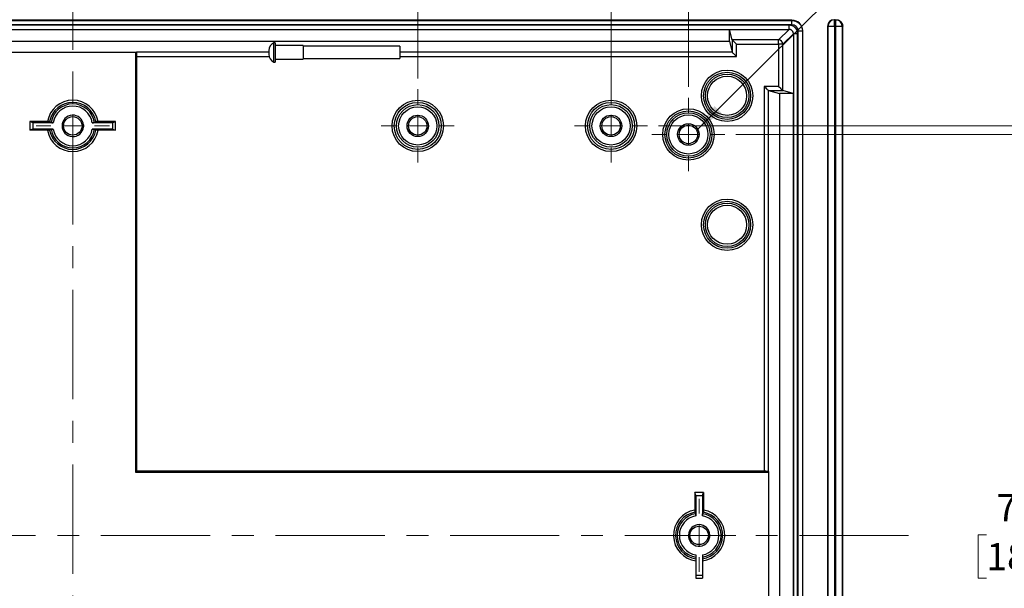
# Model space of a CAD drawing. Units: inches. Extents: x 0.3 to 29.7, y 0.3 to 21.7.
# Drawn here: x 22.9 to 27.4, y 15.7 to 18.3 of the extents above; entities that cross this region are included whole.
import ezdxf

# ---------------------------------------------------------------- set-up
doc = ezdxf.new("R2010")
doc.units = ezdxf.units.IN
doc.header["$MEASUREMENT"] = 0
doc.linetypes.add('CENTERX2', pattern=[0.8, 0.5, -0.1, 0.1, -0.1])
doc.styles.add('SLDTEXTSTYLE0', font='TXT', dxfattribs={"width": 0.75})
doc.dimstyles.new('SLDDIMSTYLE0', dxfattribs={"dimtxt": 0.125, "dimasz": 0.13, "dimexe": 0, "dimexo": 0.0625, "dimgap": 0.03125, "dimtad": 0, "dimtih": 1, "dimtoh": 1, "dimlfac": 2, "dimrnd": 1e-09, "dimzin": 12, "dimdsep": 46, "dimtxsty": 'SLDTEXTSTYLE0', "dimsah": 1, "dimcen": 0.09, "dimadec": 0, "dimazin": 3, "dimtfac": 1, "dimtofl": 0, "dimtmove": 0, "dimatfit": 3, "dimfxl": 1, "dimfrac": 2, "dimtolj": 1, "dimtzin": 12, "dimarcsym": 0})
doc.dimstyles.new('SLDDIMSTYLE1', dxfattribs={"dimtxt": 0.18, "dimasz": 0.13, "dimexe": 0, "dimexo": 0.0625, "dimgap": 0, "dimtad": 0, "dimtih": 1, "dimtoh": 1, "dimdec": 0, "dimrnd": 1e-09, "dimzin": 0, "dimdsep": 46, "dimtxsty": 'Standard', "dimsah": 1, "dimcen": 0.09, "dimadec": 0, "dimazin": 0, "dimtfac": 0.13, "dimtdec": 0, "dimtofl": 0, "dimtmove": 0, "dimatfit": 3, "dimfxl": 1, "dimfrac": 2, "dimtolj": 1, "dimtzin": 0, "dimarcsym": 0})

# ---------------------------------------------------------------- blocks, each defined once
blk = doc.blocks.new('_D_19')
at = {"color": 7, "linetype": 'Continuous', "lineweight": 0}
for p, q in [((21.5771, 18.0556), (21.5771, 19.3828)), ((24.7382, 18.0654), (24.7382, 19.3828)), ((21.5771, 19.2578), (22.8021, 19.2578)), ((22.9498, 19.2569), (22.9117, 19.2569)), ((22.9117, 19.2569), (22.9117, 19.0584)), ((23.3655, 19.2569), (23.4035, 19.2569)), ((23.4035, 19.2569), (23.4035, 19.0584)), ((24.7382, 19.2578), (23.5132, 19.2578)), ((22.9117, 19.0584), (22.9498, 19.0584)), ((23.4035, 19.0584), (23.3655, 19.0584))]:
    blk.add_line(p, q, dxfattribs=at)
at = {"color": 7, "linetype": 'Continuous', "lineweight": 18}
for points in [[(21.5771, 19.2578), (21.7071, 19.2378), (21.7071, 19.2778)], [(24.7382, 19.2578), (24.6082, 19.2778), (24.6082, 19.2378)]]:
    blk.add_solid(points, dxfattribs=at)
at = {"color": 7, "linetype": 'Continuous', "lineweight": 18, "char_height": 0.125, "attachment_point": 1, "style": 'SLDTEXTSTYLE0'}
for s, insert in [('6.32', (22.996, 19.4434)), ('160.6', (22.9498, 19.2196))]:
    blk.add_mtext(s, dxfattribs=dict(at, insert=insert))
blk = doc.blocks.new('_D_20')
at = {"color": 7, "linetype": 'Continuous', "lineweight": 0}
for p, q in [((20.6913, 18.056), (20.6913, 19.906)), ((25.624, 18.0154), (25.624, 19.906)), ((20.6913, 19.781), (22.8021, 19.781)), ((22.9498, 19.7801), (22.9117, 19.7801)), ((22.9117, 19.7801), (22.9117, 19.5817)), ((23.3655, 19.7801), (23.4035, 19.7801)), ((23.4035, 19.7801), (23.4035, 19.5817)), ((25.624, 19.781), (23.5132, 19.781)), ((22.9117, 19.5817), (22.9498, 19.5817)), ((23.4035, 19.5817), (23.3655, 19.5817))]:
    blk.add_line(p, q, dxfattribs=at)
at = {"color": 7, "linetype": 'Continuous', "lineweight": 18}
for points in [[(20.6913, 19.781), (20.8213, 19.761), (20.8213, 19.801)], [(25.624, 19.781), (25.494, 19.801), (25.494, 19.761)]]:
    blk.add_solid(points, dxfattribs=at)
at = {"color": 7, "linetype": 'Continuous', "lineweight": 18, "char_height": 0.125, "attachment_point": 1, "style": 'SLDTEXTSTYLE0'}
for s, insert in [('9.87', (22.996, 19.9666)), ('250.6', (22.9498, 19.7428))]:
    blk.add_mtext(s, dxfattribs=dict(at, insert=insert))
blk = doc.blocks.new('_D_21')
at = {"color": 7, "linetype": 'Continuous', "lineweight": 0}
for p, q in [((20.337, 18.026), (20.337, 20.3785)), ((25.9783, 18.026), (25.9783, 20.3785)), ((20.337, 20.2535), (22.8021, 20.2535)), ((22.9498, 20.2525), (22.9117, 20.2525)), ((22.9117, 20.2525), (22.9117, 20.0541)), ((23.3655, 20.2525), (23.4035, 20.2525)), ((23.4035, 20.2525), (23.4035, 20.0541)), ((25.9783, 20.2535), (23.5132, 20.2535)), ((22.9117, 20.0541), (22.9498, 20.0541)), ((23.4035, 20.0541), (23.3655, 20.0541))]:
    blk.add_line(p, q, dxfattribs=at)
at = {"color": 7, "linetype": 'Continuous', "lineweight": 18}
for points in [[(20.337, 20.2535), (20.467, 20.2335), (20.467, 20.2735)], [(25.9783, 20.2535), (25.8483, 20.2735), (25.8483, 20.2335)]]:
    blk.add_solid(points, dxfattribs=at)
at = {"color": 7, "linetype": 'Continuous', "lineweight": 18, "char_height": 0.125, "attachment_point": 1, "style": 'SLDTEXTSTYLE0'}
for s, insert in [('11.28', (22.9498, 20.4391)), ('286.6', (22.9498, 20.2152))]:
    blk.add_mtext(s, dxfattribs=dict(at, insert=insert))
blk = doc.blocks.new('_D_22')
at = {"color": 7, "linetype": 'Continuous', "lineweight": 0}
for p, q in [((26.1959, 17.8084), (27.6765, 17.8084)), ((27.5515, 17.8084), (27.5515, 16.2002)), ((27.3437, 15.9745), (27.3056, 15.9745)), ((27.3056, 15.9745), (27.3056, 15.776)), ((27.7593, 15.9745), (27.7974, 15.9745)), ((27.7974, 15.9745), (27.7974, 15.776)), ((27.3056, 15.776), (27.3437, 15.776)), ((27.5515, 14.1424), (27.5515, 15.7506)), ((27.7974, 15.776), (27.7593, 15.776)), ((26.118, 14.1424), (27.6765, 14.1424))]:
    blk.add_line(p, q, dxfattribs=at)
at = {"color": 7, "linetype": 'Continuous', "lineweight": 18}
for points in [[(27.5515, 17.8084), (27.5315, 17.6784), (27.5715, 17.6784)], [(27.5515, 14.1424), (27.5715, 14.2724), (27.5315, 14.2724)]]:
    blk.add_solid(points, dxfattribs=at)
at = {"color": 7, "linetype": 'Continuous', "lineweight": 18, "char_height": 0.125, "attachment_point": 1, "style": 'SLDTEXTSTYLE0'}
for s, insert in [('7.33', (27.3899, 16.161)), ('186.2', (27.3437, 15.9372))]:
    blk.add_mtext(s, dxfattribs=dict(at, insert=insert))
blk = doc.blocks.new('_D_23')
at = {"color": 7, "linetype": 'Continuous', "lineweight": 0}
for p, q in [((25.8416, 17.8478), (28.5319, 17.8478)), ((28.4069, 17.8478), (28.4069, 16.2002)), ((28.1991, 15.9745), (28.161, 15.9745)), ((28.161, 15.9745), (28.161, 15.776)), ((28.6147, 15.9745), (28.6528, 15.9745)), ((28.6528, 15.9745), (28.6528, 15.776)), ((28.161, 15.776), (28.1991, 15.776)), ((28.4069, 14.103), (28.4069, 15.7506)), ((28.6528, 15.776), (28.6147, 15.776)), ((25.8416, 14.103), (28.5319, 14.103))]:
    blk.add_line(p, q, dxfattribs=at)
at = {"color": 7, "linetype": 'Continuous', "lineweight": 18}
for points in [[(28.4069, 17.8478), (28.3869, 17.7178), (28.4269, 17.7178)], [(28.4069, 14.103), (28.4269, 14.233), (28.3869, 14.233)]]:
    blk.add_solid(points, dxfattribs=at)
at = {"color": 7, "linetype": 'Continuous', "lineweight": 18, "char_height": 0.125, "attachment_point": 1, "style": 'SLDTEXTSTYLE0'}
for s, insert in [('7.49', (28.2453, 16.161)), ('190.2', (28.1991, 15.9372))]:
    blk.add_mtext(s, dxfattribs=dict(at, insert=insert))
blk = doc.blocks.new('SW_CENTERMARKSYMBOL_15')
at = {"color": 0, "linetype": 'Continuous', "lineweight": 18}
for p, q in [((0, 0.1), (0, 0.1676)), ((0, 0), (0, 0.05)), ((-0.1, 0), (-0.1676, 0)), ((0, 0), (-0.05, 0)), ((0, 0), (0, -0.05)), ((0, 0), (0.05, 0)), ((0.1, 0), (0.1676, 0)), ((0, -0.1), (0, -0.1676))]:
    blk.add_line(p, q, dxfattribs=at)
blk = doc.blocks.new('SW_CENTERMARKSYMBOL_16')
at = {"color": 0, "linetype": 'Continuous', "lineweight": 18}
for p, q in [((0, 0.1), (0, 0.1676)), ((0, 0), (0, 0.05)), ((-0.1, 0), (-0.1676, 0)), ((0, 0), (-0.05, 0)), ((0, 0), (0, -0.05)), ((0, 0), (0.05, 0)), ((0.1, 0), (0.1676, 0)), ((0, -0.1), (0, -0.1676))]:
    blk.add_line(p, q, dxfattribs=at)
blk = doc.blocks.new('SW_CENTERMARKSYMBOL_17')
at = {"color": 0, "linetype": 'Continuous', "lineweight": 18}
for p, q in [((0, 0.1), (0, 0.1676)), ((0, 0), (0, 0.05)), ((-0.1, 0), (-0.1676, 0)), ((0, 0), (-0.05, 0)), ((0, 0), (0, -0.05)), ((0, 0), (0.05, 0)), ((0.1, 0), (0.1676, 0)), ((0, -0.1), (0, -0.1676))]:
    blk.add_line(p, q, dxfattribs=at)
blk = doc.blocks.new('SW_CENTERMARKSYMBOL_18')
at = {"color": 0, "linetype": 'Continuous', "lineweight": 18}
for p, q in [((0, 0.1), (0, 0.1676)), ((0, 0), (0, 0.05)), ((-0.1, 0), (-0.1676, 0)), ((0, 0), (-0.05, 0)), ((0, 0), (0, -0.05)), ((0, 0), (0.05, 0)), ((0.1, 0), (0.1676, 0)), ((0, -0.1), (0, -0.1676))]:
    blk.add_line(p, q, dxfattribs=at)
blk = doc.blocks.new('SW_CENTERMARKSYMBOL_19')
at = {"color": 0, "linetype": 'Continuous', "lineweight": 18}
for p, q in [((0, 0.1), (0, 0.1676)), ((0, 0), (0, 0.05)), ((-0.1, 0), (-0.1676, 0)), ((0, 0), (-0.05, 0)), ((0, 0), (0, -0.05)), ((0, 0), (0.05, 0)), ((0.1, 0), (0.1676, 0)), ((0, -0.1), (0, -0.1676))]:
    blk.add_line(p, q, dxfattribs=at)

msp = doc.modelspace()

# ---------------------------------------------------------------- linework, layer by layer
at = {"color": 7, "linetype": 'CENTERX2', "lineweight": 18}
for p, q in [((23.1576, 13.3962), (23.1576, 18.5547)), ((26.9869, 15.972), (19.4203, 15.972))]:
    msp.add_line(p, q, dxfattribs=at)
at = {"color": 7, "linetype": 'Continuous', "lineweight": 25}
for p, q in [((26.4529, 18.332), (19.8623, 18.332)), ((19.8634, 18.3309), (26.4519, 18.3309)), ((26.4519, 18.3309), (26.4529, 18.332)), ((26.4519, 18.3113), (26.4519, 18.3309)), ((26.6458, 18.3342), (26.6481, 18.3342)), ((26.6481, 18.3046), (26.6481, 18.3342)), ((26.6481, 18.3342), (26.6534, 18.3342)), ((26.6534, 18.3046), (26.6534, 18.3342)), ((26.6534, 18.3342), (26.6557, 18.3342)), ((26.4519, 18.3113), (19.8634, 18.3113)), ((26.4398, 18.309), (19.8755, 18.309)), ((19.8755, 18.2894), (26.4398, 18.2894)), ((20.1486, 18.2889), (26.1667, 18.2889)), ((26.1792, 18.2413), (26.1667, 18.2889)), ((26.1667, 18.2351), (26.1667, 18.2889)), ((26.4398, 18.2894), (26.3917, 18.2413)), ((26.4813, 13.6688), (26.4813, 18.282)), ((26.5008, 18.282), (26.4813, 18.282)), ((26.5019, 18.283), (26.5008, 18.282)), ((26.5008, 18.282), (26.5008, 13.6688)), ((26.5019, 13.6678), (26.5019, 18.283)), ((26.6163, 18.3046), (26.6163, 14.0277)), ((26.6185, 18.3046), (26.6163, 18.3046)), ((26.6185, 14.0276), (26.6185, 18.3046)), ((26.6185, 18.3046), (26.6481, 18.3046)), ((26.6481, 18.3046), (26.6481, 13.6506)), ((26.6534, 18.3046), (26.6481, 18.3046)), ((26.6534, 13.6506), (26.6534, 18.3046)), ((26.6534, 18.3046), (26.683, 18.3046)), ((26.683, 18.3046), (26.683, 13.6506)), ((26.6852, 18.3046), (26.683, 18.3046)), ((26.6852, 13.6462), (26.6852, 18.3047)), ((20.1486, 18.2351), (26.1667, 18.2351)), ((24.0852, 18.2286), (24.0793, 18.2286)), ((24.0793, 18.1401), (24.0793, 18.2286)), ((24.0852, 18.2286), (24.0852, 18.1844)), ((26.1667, 18.2351), (26.1792, 18.185)), ((26.3917, 18.2413), (26.1792, 18.2413)), ((26.1792, 18.2413), (26.1792, 18.185)), ((26.3917, 18.2217), (26.3917, 18.2413)), ((26.4112, 18.2217), (26.4593, 18.2698)), ((26.4593, 18.2698), (26.4593, 13.681)), ((26.4789, 13.681), (26.4789, 18.2698)), ((22.869, 18.1857), (23.4463, 18.1857)), ((23.4463, 18.1857), (23.4498, 18.185)), ((23.4463, 16.2606), (23.4463, 18.1857)), ((24.0557, 18.1926), (24.0557, 18.1844)), ((24.0557, 18.1844), (24.0557, 18.1761)), ((24.2131, 18.2154), (24.0852, 18.2154)), ((24.0852, 18.1844), (24.0852, 18.1401)), ((24.2131, 18.2154), (24.2131, 18.1534)), ((24.6561, 18.2129), (24.2131, 18.2129)), ((24.6561, 18.2129), (24.6561, 18.1558)), ((26.1988, 18.1654), (26.1988, 18.2217)), ((26.1988, 18.2217), (26.3917, 18.2217)), ((26.4112, 18.2217), (26.3917, 18.2217)), ((26.3917, 18.2217), (26.3917, 18.0289)), ((26.4112, 18.0093), (26.4112, 18.2217)), ((23.4515, 16.2658), (23.4515, 18.1654)), ((24.0793, 18.1401), (24.0852, 18.1401)), ((24.0852, 18.1534), (24.2131, 18.1534)), ((24.2131, 18.1558), (24.6561, 18.1558)), ((26.3917, 18.0289), (26.3255, 18.0289)), ((26.3255, 18.0289), (26.3255, 16.2658)), ((26.3451, 18.0093), (26.3952, 17.9968)), ((26.3451, 16.2641), (26.3451, 18.0093)), ((26.3451, 18.0093), (26.4112, 18.0093)), ((26.4589, 17.9968), (26.4112, 18.0093)), ((26.3952, 17.9968), (26.3952, 13.9541)), ((26.4589, 17.9968), (26.3952, 17.9968)), ((26.4589, 17.9968), (26.4589, 13.9541)), ((22.9753, 17.8625), (22.9615, 17.868)), ((23.0418, 17.868), (22.9615, 17.868)), ((22.9615, 17.868), (22.9615, 17.8276)), ((23.3535, 17.868), (23.2735, 17.868)), ((23.3397, 17.8625), (23.3535, 17.868)), ((23.3535, 17.8276), (23.3535, 17.868)), ((22.9753, 17.8331), (22.9615, 17.8276)), ((23.0418, 17.8276), (22.9615, 17.8276)), ((22.9753, 17.8625), (22.9753, 17.8331)), ((23.0682, 17.8625), (22.9753, 17.8625)), ((23.0682, 17.8331), (22.9753, 17.8331)), ((23.2066, 17.8527), (23.2066, 17.8429)), ((23.3397, 17.8625), (23.2471, 17.8625)), ((23.3397, 17.8331), (23.2471, 17.8331)), ((23.3535, 17.8276), (23.2735, 17.8276)), ((23.3397, 17.8625), (23.3397, 17.8331)), ((23.3397, 17.8331), (23.3535, 17.8276)), ((23.4515, 16.2658), (23.4463, 16.2606)), ((26.3458, 16.2606), (23.4463, 16.2606)), ((26.3255, 16.2658), (23.4515, 16.2658)), ((26.3451, 16.2641), (26.3458, 16.2606)), ((26.3458, 16.2606), (26.3458, 15.6833)), ((26.0073, 16.1681), (26.0073, 16.0878)), ((26.0128, 16.1543), (26.0073, 16.1681)), ((26.0477, 16.1681), (26.0073, 16.1681)), ((26.0128, 16.1543), (26.0128, 16.0615)), ((26.0128, 16.1543), (26.0422, 16.1543)), ((26.0422, 16.1543), (26.0477, 16.1681)), ((26.0422, 16.1543), (26.0422, 16.0615)), ((26.0477, 16.1681), (26.0477, 16.0878)), ((26.0128, 15.8825), (26.0128, 15.7899)), ((26.0226, 15.923), (26.0324, 15.923)), ((26.0422, 15.8825), (26.0422, 15.7899)), ((26.0128, 15.7899), (26.0422, 15.7899)), ((26.0128, 15.7899), (26.0128, 15.7761)), ((26.0128, 15.7761), (26.0422, 15.7761)), ((26.0422, 15.7899), (26.0422, 15.7761))]:
    msp.add_line(p, q, dxfattribs=at)
at = {"color": 8, "linetype": 'Continuous', "lineweight": 25}
for p, q in [((24.0557, 18.185), (23.4498, 18.185)), ((26.1792, 18.185), (24.6561, 18.185)), ((23.4515, 18.1654), (24.0572, 18.1654)), ((24.6561, 18.1654), (26.1988, 18.1654))]:
    msp.add_line(p, q, dxfattribs=at)
at = {"color": 7, "linetype": 'Continuous', "lineweight": 25, "flags": 128}
for points in [[(26.1988, 18.2217), (26.195, 18.2255), (26.1914, 18.2292), (26.188, 18.2325), (26.1851, 18.2355), (26.1826, 18.2379), (26.1808, 18.2397), (26.1797, 18.2409), (26.1792, 18.2413)], [(26.1988, 18.1654), (26.195, 18.1692), (26.1914, 18.1728), (26.188, 18.1762), (26.1851, 18.1791), (26.1826, 18.1816), (26.1808, 18.1834), (26.1797, 18.1845), (26.1792, 18.185)], [(26.3255, 18.0289), (26.3293, 18.0251), (26.3329, 18.0215), (26.3363, 18.0181), (26.3392, 18.0152), (26.3417, 18.0127), (26.3435, 18.0109), (26.3447, 18.0097), (26.3451, 18.0093)], [(26.3917, 18.0289), (26.3954, 18.0251), (26.3991, 18.0215), (26.4024, 18.0181), (26.4054, 18.0152), (26.4078, 18.0127), (26.4097, 18.0109), (26.4108, 18.0097), (26.4112, 18.0093)]]:
    msp.add_lwpolyline(points, dxfattribs=at)
at = {"color": 7, "linetype": 'Continuous', "lineweight": 25}
for centre, radius in [((26.1555, 17.9856), 0.1176), ((26.1555, 17.9856), 0.1078), ((26.1555, 17.9856), 0.0995), ((26.1555, 17.9856), 0.0896), ((24.7382, 17.8478), 0.1176), ((24.7382, 17.8478), 0.1078), ((25.624, 17.8478), 0.1176), ((25.624, 17.8478), 0.1078), ((24.7382, 17.8478), 0.0974), ((24.7382, 17.8478), 0.0876), ((25.624, 17.8478), 0.0974), ((25.624, 17.8478), 0.0876), ((25.9783, 17.8084), 0.1176), ((25.9783, 17.8084), 0.1078), ((23.1576, 17.8478), 0.0423), ((24.7382, 17.8478), 0.0492), ((24.7382, 17.8478), 0.0423), ((25.624, 17.8478), 0.0492), ((25.624, 17.8478), 0.0423), ((25.9783, 17.8084), 0.0995), ((25.9783, 17.8084), 0.0896), ((25.9783, 17.8084), 0.0492), ((25.9783, 17.8084), 0.0423), ((26.1555, 17.395), 0.1176), ((26.1555, 17.395), 0.1078), ((26.1555, 17.395), 0.0995), ((26.1555, 17.395), 0.0896), ((26.0275, 15.972), 0.0423)]:
    msp.add_circle(centre, radius, dxfattribs=at)
for centre, radius, start, end in [((26.6481, 18.3046), 0.0295, 90.0047, 180.0039), ((26.6534, 18.3046), 0.0295, 359.9961, 89.9953), ((24.095, 18.1926), 0.0394, 113.5782, 180), ((26.3916, 18.2217), 0.0196, 0.019, 89.9814), ((24.095, 18.1761), 0.0394, 180, 246.4218), ((23.1576, 17.8478), 0.1176, 9.8849, 170.1151), ((23.1576, 17.8478), 0.1078, 10.6205, 169.3795), ((23.1576, 17.8478), 0.1005, 8.5926, 171.4074), ((23.1576, 17.8478), 0.0907, 9.3237, 170.6763), ((23.1576, 17.8478), 0.0492, 5.7177, 354.2823), ((23.1576, 17.8478), 0.1176, 189.8849, 350.1151), ((23.1576, 17.8478), 0.1078, 190.6205, 349.3795), ((23.1576, 17.8478), 0.1005, 188.5926, 351.4074), ((23.1576, 17.8478), 0.0907, 189.3237, 350.6763), ((26.0275, 15.972), 0.1176, 99.8849, 262.8245), ((26.0275, 15.972), 0.1078, 100.6205, 262.1662), ((26.0275, 15.972), 0.1005, 98.5926, 261.5951), ((26.0275, 15.972), 0.0907, 99.3237, 260.6763), ((26.0275, 15.972), 0.1176, 277.1755, 80.1151), ((26.0275, 15.972), 0.1078, 277.8338, 79.3795), ((26.0275, 15.972), 0.1005, 278.4049, 81.4074), ((26.0275, 15.972), 0.0907, 279.3237, 80.6763), ((26.0275, 15.972), 0.0492, 275.7177, 264.2823)]:
    msp.add_arc(centre, radius, start, end, dxfattribs=at)
for centre, major_axis, ratio, start_param, end_param in [((26.4529, 18.283), (0.0347, 0.0347), 0.998783, 5.498396, 7.067974), ((26.6458, 18.3046), (-0.0295, 0), 0.999848, 4.71249, 6.283185), ((26.4519, 18.2819), (0.0208, 0.0208), 0.998783, 5.498396, 7.067974), ((26.1988, 18.2413), (0.0196, 0), 0.016582, 3.145956, 3.158173), ((23.4498, 18.1654), (0, 0.0196), 0.087489, 4.712389, 6.265732), ((26.1988, 18.185), (0.0196, 0), 0.017455, 3.145956, 3.159046), ((26.3451, 18.0289), (0, 0.0196), 0.017455, 3.124139, 3.137229), ((26.4112, 18.0289), (0, 0.0196), 0.016582, 3.125012, 3.137229), ((26.3255, 16.2641), (0.0196, 0), 0.087489, 0.017453, 1.570796)]:
    msp.add_ellipse(centre, major_axis=major_axis, ratio=ratio, start_param=start_param, end_param=end_param, dxfattribs=at)
for points, knots in [([(26.4519, 18.3309), (26.4529, 18.3309), (26.455, 18.3309), (26.4581, 18.3305), (26.4611, 18.3301), (26.464, 18.3294), (26.4669, 18.3286), (26.4697, 18.3276), (26.4725, 18.3264), (26.4751, 18.3251), (26.4776, 18.3236), (26.48, 18.3221), (26.4823, 18.3203), (26.4845, 18.3185), (26.4871, 18.316), (26.4901, 18.3127), (26.4932, 18.3084), (26.4959, 18.3037), (26.498, 18.2986), (26.4996, 18.2933), (26.5006, 18.2877), (26.5008, 18.2839), (26.5008, 18.282)], [0, 0, 0, 0, 0.040414, 0.080504, 0.12027, 0.15971, 0.198827, 0.237619, 0.276087, 0.314231, 0.352051, 0.389547, 0.426719, 0.463568, 0.500093, 0.568157, 0.637337, 0.707633, 0.779047, 0.85158, 0.92523, 1, 1, 1, 1]), ([(26.6557, 18.3342), (26.6558, 18.3342), (26.6559, 18.3342), (26.6563, 18.3342), (26.6566, 18.3342), (26.657, 18.3341), (26.6576, 18.3341), (26.6586, 18.334), (26.6599, 18.3339), (26.6616, 18.3336), (26.6632, 18.3332), (26.6654, 18.3326), (26.6691, 18.3311), (26.6741, 18.3281), (26.6791, 18.3231), (26.6828, 18.3171), (26.6843, 18.3122), (26.6849, 18.3091), (26.685, 18.3079), (26.6851, 18.307), (26.6852, 18.3061), (26.6852, 18.3055), (26.6852, 18.305), (26.6852, 18.3047), (26.6852, 18.3047)], [0, 0, 0, 0, 0.006858, 0.01375, 0.020729, 0.027959, 0.042939, 0.058737, 0.092527, 0.128525, 0.165736, 0.203133, 0.278018, 0.421163, 0.577391, 0.727002, 0.874961, 0.906055, 0.932283, 0.952084, 0.966842, 0.986385, 0.994122, 1, 1, 1, 1]), ([(26.4789, 18.2698), (26.4789, 18.2708), (26.4789, 18.2726), (26.4786, 18.2754), (26.4781, 18.2782), (26.4774, 18.2809), (26.4765, 18.2835), (26.4754, 18.2861), (26.4742, 18.2886), (26.4727, 18.291), (26.4711, 18.2933), (26.4694, 18.2955), (26.4664, 18.2988), (26.4617, 18.3026), (26.4562, 18.3055), (26.4514, 18.3073), (26.4473, 18.3084), (26.4432, 18.3089), (26.4407, 18.309), (26.4398, 18.309)], [0, 0, 0, 0, 0.0454692, 0.0909271, 0.1363815, 0.1818351, 0.2272896, 0.2727482, 0.3182189, 0.3637048, 0.4091994, 0.4546924, 0.500174, 0.6250175, 0.7499369, 0.7991773, 0.8749677, 0.9549172, 1, 1, 1, 1]), ([(26.4398, 18.2894), (26.4398, 18.2895), (26.4398, 18.2917), (26.4398, 18.2989), (26.4398, 18.3039), (26.4398, 18.309)], [0, 0, 0, 0, 0.5, 0.5, 1, 1, 1, 1]), ([(26.4593, 18.2698), (26.4593, 18.2705), (26.4593, 18.2718), (26.459, 18.2738), (26.4585, 18.2757), (26.4578, 18.2775), (26.457, 18.2793), (26.456, 18.2809), (26.4549, 18.2824), (26.4532, 18.2842), (26.4508, 18.2862), (26.4475, 18.288), (26.4437, 18.2892), (26.4411, 18.2893), (26.4398, 18.2894)], [0, 0, 0, 0, 0.065551, 0.13024, 0.194066, 0.257031, 0.319136, 0.380382, 0.440771, 0.500302, 0.620089, 0.743296, 0.869931, 1, 1, 1, 1]), ([(26.4789, 18.2698), (26.4739, 18.2698), (26.4688, 18.2698), (26.4616, 18.2698), (26.4594, 18.2698), (26.4593, 18.2698)], [0, 0, 0, 0, 0.5, 0.5, 1, 1, 1, 1]), ([(23.0517, 17.8676), (23.0517, 17.8677), (23.0516, 17.8677), (23.0513, 17.8677), (23.0508, 17.8678), (23.0499, 17.8678), (23.0488, 17.8679), (23.0475, 17.8679), (23.046, 17.8679), (23.044, 17.868), (23.0425, 17.868), (23.0418, 17.868)], [0, 0, 0, 0, 0.083803, 0.166642, 0.249954, 0.375463, 0.499741, 0.598452, 0.701767, 0.848794, 1, 1, 1, 1]), ([(23.2735, 17.868), (23.273, 17.868), (23.272, 17.868), (23.2705, 17.868), (23.2691, 17.8679), (23.2678, 17.8679), (23.2666, 17.8679), (23.2654, 17.8678), (23.2644, 17.8678), (23.2638, 17.8677), (23.2636, 17.8677), (23.2636, 17.8676)], [0, 0, 0, 0, 0.101581, 0.200137, 0.297959, 0.397389, 0.500657, 0.621742, 0.750323, 0.873396, 1, 1, 1, 1]), ([(23.0517, 17.8279), (23.0517, 17.8279), (23.0516, 17.8279), (23.0513, 17.8278), (23.0509, 17.8278), (23.0503, 17.8278), (23.0495, 17.8277), (23.0485, 17.8277), (23.0469, 17.8276), (23.0446, 17.8276), (23.0428, 17.8276), (23.0418, 17.8276)], [0, 0, 0, 0, 0.079904, 0.161133, 0.24373, 0.327739, 0.413203, 0.500166, 0.63335, 0.799952, 1, 1, 1, 1]), ([(23.0583, 17.8628), (23.0583, 17.8628), (23.0584, 17.8627), (23.0588, 17.8627), (23.0593, 17.8627), (23.0601, 17.8626), (23.0611, 17.8626), (23.0622, 17.8625), (23.0636, 17.8625), (23.065, 17.8625), (23.0666, 17.8625), (23.0676, 17.8625), (23.0682, 17.8625)], [0, 0, 0, 0, 0.092278, 0.186163, 0.281703, 0.378946, 0.477932, 0.578695, 0.681264, 0.785661, 0.891903, 1, 1, 1, 1]), ([(23.0583, 17.8328), (23.0583, 17.8328), (23.0584, 17.8328), (23.0587, 17.8328), (23.0592, 17.8329), (23.0601, 17.8329), (23.0612, 17.833), (23.0625, 17.833), (23.064, 17.8331), (23.0659, 17.8331), (23.0674, 17.8331), (23.0682, 17.8331)], [0, 0, 0, 0, 0.083821, 0.166677, 0.249986, 0.375524, 0.499793, 0.598458, 0.701787, 0.848764, 1, 1, 1, 1]), ([(23.2471, 17.8625), (23.2476, 17.8625), (23.2485, 17.8625), (23.2498, 17.8625), (23.251, 17.8625), (23.2522, 17.8625), (23.2532, 17.8626), (23.2542, 17.8626), (23.255, 17.8626), (23.2557, 17.8626), (23.2562, 17.8627), (23.2567, 17.8627), (23.2569, 17.8628), (23.257, 17.8628), (23.257, 17.8628)], [0, 0, 0, 0, 0.0902131, 0.179136, 0.2667745, 0.3531368, 0.4382335, 0.5220783, 0.6046881, 0.6860826, 0.7662844, 0.8453191, 0.9232143, 1, 1, 1, 1]), ([(23.2471, 17.8331), (23.2476, 17.8331), (23.2486, 17.8331), (23.2501, 17.8331), (23.2515, 17.8331), (23.2528, 17.833), (23.254, 17.833), (23.2552, 17.8329), (23.2562, 17.8329), (23.2568, 17.8328), (23.257, 17.8328), (23.257, 17.8328)], [0, 0, 0, 0, 0.1016038, 0.2001492, 0.2979434, 0.3973461, 0.5006069, 0.6216718, 0.7502909, 0.8733622, 1, 1, 1, 1]), ([(23.2735, 17.8276), (23.2731, 17.8276), (23.2722, 17.8276), (23.2709, 17.8276), (23.2698, 17.8276), (23.2689, 17.8276), (23.268, 17.8276), (23.2673, 17.8277), (23.2662, 17.8277), (23.265, 17.8277), (23.2639, 17.8278), (23.2637, 17.8279), (23.2636, 17.8279)], [0, 0, 0, 0, 0.090101, 0.174007, 0.251727, 0.323271, 0.388646, 0.447861, 0.500927, 0.672939, 0.839181, 1, 1, 1, 1]), ([(26.0073, 16.0878), (26.0073, 16.0873), (26.0073, 16.0863), (26.0074, 16.0849), (26.0074, 16.0835), (26.0074, 16.0822), (26.0074, 16.0809), (26.0075, 16.0797), (26.0075, 16.0788), (26.0076, 16.0781), (26.0076, 16.078), (26.0077, 16.0779)], [0, 0, 0, 0, 0.101581, 0.200137, 0.297959, 0.397389, 0.500657, 0.621742, 0.750323, 0.873396, 1, 1, 1, 1]), ([(26.0128, 16.0615), (26.0128, 16.0619), (26.0128, 16.0628), (26.0128, 16.0641), (26.0128, 16.0654), (26.0128, 16.0665), (26.0128, 16.0676), (26.0127, 16.0685), (26.0127, 16.0694), (26.0127, 16.07), (26.0126, 16.0706), (26.0126, 16.071), (26.0126, 16.0713), (26.0125, 16.0713), (26.0125, 16.0714)], [0, 0, 0, 0, 0.0902131, 0.179136, 0.2667745, 0.3531368, 0.4382335, 0.5220783, 0.6046881, 0.6860826, 0.7662844, 0.8453191, 0.9232143, 1, 1, 1, 1]), ([(26.0422, 16.0615), (26.0422, 16.062), (26.0422, 16.063), (26.0422, 16.0644), (26.0423, 16.0658), (26.0423, 16.0671), (26.0423, 16.0684), (26.0424, 16.0696), (26.0424, 16.0705), (26.0425, 16.0712), (26.0425, 16.0713), (26.0426, 16.0714)], [0, 0, 0, 0, 0.101604, 0.200149, 0.297943, 0.397346, 0.500607, 0.621672, 0.750291, 0.873362, 1, 1, 1, 1]), ([(26.0477, 16.0878), (26.0477, 16.0874), (26.0477, 16.0865), (26.0477, 16.0853), (26.0477, 16.0842), (26.0477, 16.0832), (26.0477, 16.0823), (26.0476, 16.0816), (26.0476, 16.0805), (26.0476, 16.0793), (26.0475, 16.0782), (26.0474, 16.078), (26.0474, 16.0779)], [0, 0, 0, 0, 0.090101, 0.174007, 0.251727, 0.323271, 0.388646, 0.447861, 0.500927, 0.672939, 0.839181, 1, 1, 1, 1])]:
    msp.add_open_spline(points, degree=3, knots=knots, dxfattribs=at)
for points in [[(23.0583, 17.8628), (23.0561, 17.8644), (23.0539, 17.866), (23.0517, 17.8676)], [(23.2636, 17.8676), (23.2614, 17.866), (23.2592, 17.8644), (23.257, 17.8628)], [(23.0583, 17.8328), (23.0561, 17.8311), (23.0539, 17.8295), (23.0517, 17.8279)], [(23.2636, 17.8279), (23.2614, 17.8295), (23.2592, 17.8311), (23.257, 17.8328)], [(26.0077, 16.0779), (26.0093, 16.0757), (26.0109, 16.0736), (26.0125, 16.0714)], [(26.0474, 16.0779), (26.0458, 16.0757), (26.0442, 16.0736), (26.0426, 16.0714)]]:
    msp.add_open_spline(points, degree=3, dxfattribs=at)

# ---------------------------------------------------------------- block references
at = {"color": 7, "linetype": 'Continuous', "lineweight": 18}
for name, p in [('SW_CENTERMARKSYMBOL_15', (23.1576, 17.8478)), ('SW_CENTERMARKSYMBOL_16', (24.7382, 17.8478)), ('SW_CENTERMARKSYMBOL_18', (25.624, 17.8478)), ('SW_CENTERMARKSYMBOL_17', (25.9783, 17.8084)), ('SW_CENTERMARKSYMBOL_19', (26.0275, 15.972))]:
    msp.add_blockref(name, p, dxfattribs=at)

# ---------------------------------------------------------------- dimensions: what is measured, and where the dimension line sits
for base, p1, p2, picture, middle in [((25.9783, 20.2535), (20.337, 17.976), (25.9783, 17.976), '_D_21', (23.1576, 20.2535)), ((25.624, 19.781), (20.6913, 18.006), (25.624, 17.9654), '_D_20', (23.1576, 19.781)), ((24.7382, 19.2578), (21.5771, 18.0056), (24.7382, 18.0154), '_D_19', (23.1576, 19.2578))]:
    dim = msp.add_linear_dim(base=base, p1=p1, p2=p2, dimstyle='SLDDIMSTYLE0', dxfattribs=at)
    dim.commit()
    dim.dimension.update_dxf_attribs({"geometry": picture, "text_midpoint": middle, "dimtype": 160})
for base, p1, p2, picture, middle in [((28.4069, 14.103), (25.7916, 17.8478), (25.7916, 14.103), '_D_23', (28.4069, 15.9754)), ((27.5515, 14.1424), (26.1459, 17.8084), (26.068, 14.1424), '_D_22', (27.5515, 15.9754))]:
    dim = msp.add_linear_dim(base=base, p1=p1, p2=p2, angle=90, dimstyle='SLDDIMSTYLE0', dxfattribs=at)
    dim.commit()
    dim.dimension.update_dxf_attribs({"geometry": picture, "text_midpoint": middle, "dimtype": 160})

# ---------------------------------------------------------------- leaders
at = {"color": 7, "linetype": 'Continuous', "lineweight": 0}
msp.add_leader([(26.0214, 17.8321), (27.1389, 18.9438), (27.3889, 18.9438)], dimstyle='SLDDIMSTYLE1', dxfattribs=at)

doc.saveas('drawing.dxf')
